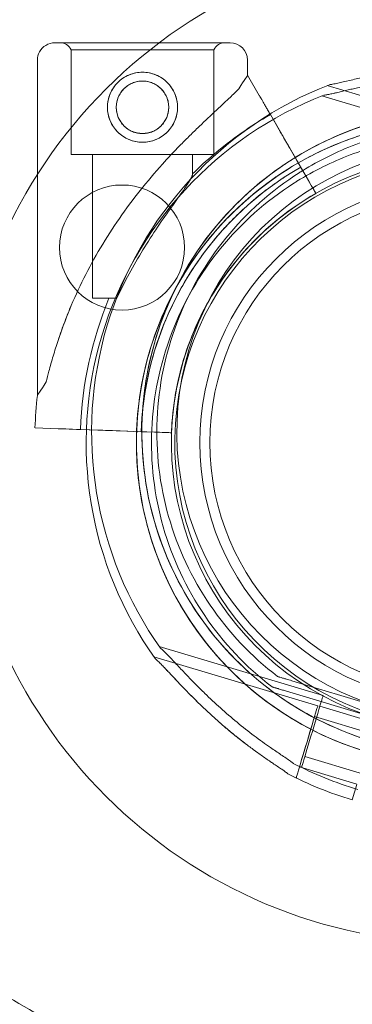
# Model space of a CAD drawing. Units: millimetres. Extents: x 31918 to 48822, y -12271 to 672.
# Drawn here: x 41386 to 41453, y -6080 to -5884 of the extents above; entities that cross this region are included whole.
import ezdxf

# ---------------------------------------------------------------- set-up
doc = ezdxf.new("R2010")
doc.units = ezdxf.units.MM

# ---------------------------------------------------------------- blocks, each defined once
blk = doc.blocks.new('A$C2B8E7306')
at = {"color": 0, "linetype": 'Continuous', "lineweight": 0}
for p, q in [((17050.6, 797.01), (17050.6, 776.11)), ((17079.1, 797.02), (17079.1, 776.11)), ((17043.85, 794.92), (17043.85, 746.18)), ((17085.85, 794.93), (17085.85, 791.93)), ((17085.85, 791.93), (17088.19, 787.89)), ((17088.19, 787.89), (17085.85, 791.93)), ((17101.77, 789.87), (17134.51, 780.07)), ((17133.43, 777.98), (17100.7, 787.78)), ((17092.15, 781.02), (17090.4, 784.05)), ((17090.4, 784.05), (17092.15, 781.02)), ((17094.37, 777.18), (17090.41, 784.05)), ((17090.41, 784.05), (17097.99, 770.9)), ((17054.85, 776.11), (17054.85, 747.33)), ((17074.85, 776.11), (17074.85, 772.21)), ((17094.37, 777.18), (17095.71, 774.85)), ((17097.99, 770.9), (17095.71, 774.85)), ((17096.79, 772.83), (17096.79, 772.83)), ((17096.96, 772.68), (17099.49, 768.3)), ((17099.49, 768.3), (17096.96, 772.68)), ((17095.72, 770.74), (17095.72, 770.74)), ((17099.49, 768.3), (17099.49, 768.3)), ((17099.49, 768.3), (17099.49, 768.3)), ((17085.05, 756.54), (17085.05, 756.54)), ((17085.05, 756.54), (17085.05, 756.54)), ((17043.85, 746.18), (17043.85, 746.18)), ((17043.85, 746.18), (17043.85, 727.91)), ((17048.04, 721.26), (17043.38, 721.43)), ((17043.38, 721.43), (17048.04, 721.26)), ((17052.47, 721.11), (17067.64, 720.57)), ((17055.96, 720.98), (17052.47, 721.11)), ((17052.47, 721.11), (17055.96, 720.98)), ((17067.64, 720.57), (17052.47, 721.11)), ((17063.08, 720.73), (17060.4, 720.83)), ((17070.64, 720.46), (17065.58, 720.64)), ((17065.58, 720.64), (17070.64, 720.46)), ((17070.64, 720.46), (17070.64, 720.46)), ((17070.64, 720.46), (17070.64, 720.46)), ((17100.94, 667.95), (17068.21, 677.75)), ((17067.14, 675.66), (17099.87, 665.86)), ((17091.83, 671.74), (17091.83, 671.74)), ((17090.75, 669.65), (17090.75, 669.65)), ((17094.71, 670.88), (17112.73, 665.48)), ((17112.73, 665.48), (17094.71, 670.88)), ((17111.65, 663.4), (17093.63, 668.79)), ((17093.63, 668.79), (17111.65, 663.4)), ((17111.79, 662.35), (17100.3, 665.79)), ((17099.22, 663.71), (17110.72, 660.27)), ((17108.78, 652.29), (17097.29, 655.73)), ((17096.21, 653.65), (17107.7, 650.21)), ((17096.64, 653.58), (17096.37, 653.66)), ((17095.3, 651.57), (17095.56, 651.49)), ((17107.68, 650.12), (17106.77, 647.08))]:
    blk.add_line(p, q, dxfattribs=at)
for centre, radius in [((17128.31, 718.48), 100.02), ((17064.85, 785.52), 7), ((17064.85, 785.52), 5.25), ((17060.76, 757.48), 12.5), ((17128.31, 718.48), 52), ((17128.31, 718.48), 50)]:
    blk.add_circle(centre, radius, dxfattribs=at)
for centre, radius, start, end in [((17047.35, 794.92), 3.5, 121.7461, 180.0006), ((17047.35, 794.92), 3.5, 90.0006, 121.7448), ((17048.35, 795.92), 2.5, 25.8426, 90.0006), ((17081.35, 795.93), 2.5, 90.0006, 154.1587), ((17082.35, 794.93), 3.5, 0.0006, 90.0006), ((17129.22, 720.57), 74.54, 111.2676, 215.4031), ((17128.14, 718.48), 74.54, 111.2676, 215.4031), ((17129.22, 720.57), 64.5, 73.3353, 253.3353), ((17128.1, 718.42), 75.69, 119.8774, 130.3476), ((17129.22, 720.57), 64.5, 73.3353, 121.8194), ((17128.14, 718.48), 64.5, 73.3353, 253.3334), ((17129.22, 720.57), 57.5, 73.3353, 253.3353), ((17129.22, 720.57), 57.5, 73.3353, 253.3353), ((17128.14, 718.48), 57.5, 73.3353, 253.3331), ((17128.14, 718.48), 57.5, 73.3353, 253.3353), ((17128.1, 718.42), 75.69, 130.3476, 134.7146), ((17128.1, 718.42), 63.56, 119.8539, 177.9697), ((17128.31, 718.48), 57, 360, 358.1806), ((17128.14, 718.48), 64.5, 121.8194, 253.3334), ((17128.1, 718.42), 57.5, 119.8384, 177.9697), ((17128.1, 718.42), 57.5, 119.8384, 177.9697), ((17128.1, 718.42), 63.56, 138.4847, 177.9697), ((17128.1, 718.42), 75.69, 157.5457, 177.9697), ((17128.1, 718.42), 84.78, 173.5777, 177.9697), ((17129.22, 720.57), 74.54, 242.6605, 253.3353), ((17128.14, 718.48), 74.54, 242.6605, 253.3353)]:
    blk.add_arc(centre, radius, start, end, dxfattribs=at)
at = {"color": 0, "linetype": 'Continuous', "lineweight": 0, "extrusion": (0, 0, -1)}
for centre, major_axis, ratio, start_param, end_param in [((17047.35, 794.92), (-1.84, 2.98), 0.000006, 0, 0.000022), ((17064.85, 798.43), (-16.5, 0), 0, -3.141592568278037, 3.14159273890155), ((17064.85, 759.92), (-21, -32.01), 0, -3.141593, -2.728368), ((17064.85, 759.92), (-21, -32.01), 0, -0.413225, 0), ((17060.4, 720.83), (-4.5, 0.16), 0, -1.570796, -0.165149), ((17098.79, 660.76), (-2.15, -7.18), 0, 0, 3.141593)]:
    blk.add_ellipse(centre, major_axis=major_axis, ratio=ratio, start_param=start_param, end_param=end_param, dxfattribs=at)
at = {"color": 0, "linetype": 'Continuous', "lineweight": 0}
for centre, major_axis, start_param, end_param in [((17064.85, 798.43), (-17.5, 0), 0, 3.88494), ((17064.85, 798.43), (-17.5, 0), -2.398244, 0), ((17064.85, 797.01), (14.25, 0), 0, 6.283185), ((17064.85, 776.11), (14.25, 0), 0, 6.283185), ((17064.85, 776.11), (-10, 0), -1.905138, 0), ((17064.85, 776.11), (10, 0), 0, 1.236455), ((17064.85, 747.33), (-10, 0), -1.029953, 0), ((17052.47, 721.11), (-4.5, 0.16), -1.570796, -0.165149), ((17065.58, 720.64), (-0.999, 0.035), -0.000003, 1.570794), ((17067.64, 720.57), (3, -0.11), 0, 1.570796), ((17097.72, 658.68), (-2.15, -7.18), 0, 3.141593), ((17097.72, 658.68), (-1.51, -5.03), 0, 6.283185)]:
    blk.add_ellipse(centre, major_axis=major_axis, ratio=0, start_param=start_param, end_param=end_param, dxfattribs=at)
for points, knots in [([(17603.43, 526.6), (17560.28, 528.56), (17517.15, 531.12), (17431.04, 537.48), (17388.04, 541.27), (17302.21, 550.14), (17259.37, 555.22), (17195.31, 563.87), (17174, 566.94), (17142.07, 571.82), (17131.33, 573.32), (17107.89, 578.27), (17096.26, 581.57), (17072.3, 590.05), (17060.23, 595.39), (17037.18, 607.74), (17025.92, 614.9), (17007.81, 629.51), (17000.35, 636.41), (16985.88, 654.35), (16980.01, 665.5), (16969.98, 691.82), (16966.92, 707.47), (16960.72, 756.96), (16959.91, 788.83), (16957.61, 858.37), (16957.15, 895.1), (16956.58, 965.89), (16956.44, 999.86), (16956.22, 1071.26), (16956.18, 1108.72), (16956.12, 1186.51), (16956.12, 1226.87), (16956.11, 1304.88), (16956.11, 1342.52), (16956.13, 1418.71), (16956.14, 1457.24), (16956.25, 1536.17), (16956.35, 1576.54), (16956.72, 1651.7), (16956.94, 1686.57), (16958.12, 1756.95), (16959.08, 1792.47), (16962.19, 1843.15), (16963.03, 1858.37), (16966.15, 1882.95), (16967.6, 1891.53), (16972.25, 1910.84), (16975.75, 1921.54), (16987, 1944.27), (16996.15, 1955.97), (17018.48, 1976.87), (17032.52, 1986.36), (17058.74, 2000.64), (17070.86, 2006.1), (17095.6, 2015), (17107.91, 2018.51), (17144.81, 2026.18), (17166.58, 2028.71), (17257.74, 2041.7), (17326.67, 2049.63), (17464.86, 2062.28), (17534.15, 2066.99), (17603.54, 2070.13)], [-344.799985, -344.799985, -344.799985, -344.799985, -319.162834, -319.162834, -293.525684, -293.525684, -267.888533, -267.888533, -255.069958, -255.069958, -248.660671, -248.660671, -241.818714, -241.818714, -234.401548, -234.401548, -226.933675, -226.933675, -221.315884, -221.315884, -214.817039, -214.817039, -205.497044, -205.497044, -184.728394, -184.728394, -161.901293, -161.901293, -141.200783, -141.200783, -118.684344, -118.684344, -94.61559, -94.61559, -72.204338, -72.204338, -49.159307, -49.159307, -24.773627, -24.773627, -3.315051, -3.315051, 18.955822, 18.955822, 28.718222, 28.718222, 33.899017, 33.899017, 40.281757, 40.281757, 47.665014, 47.665014, 57.190229, 57.190229, 64.675512, 64.675512, 71.926954, 71.926954, 85.505123, 85.505123, 126.724074, 126.724074, 167.943025, 167.943025, 167.943025, 167.943025]), ([(18267.46, 732.17), (18264.19, 731.87), (18260.91, 731.57), (18247.95, 730.41), (18238.25, 729.56), (18218.34, 727.85), (18208.12, 726.99), (18187.19, 725.29), (18176.47, 724.44), (18154.59, 722.77), (18143.42, 721.94), (18118.88, 720.21), (18105.5, 719.31), (18070.41, 717.09), (18048.68, 715.85), (18005.8, 713.69), (17984.63, 712.77), (17943.01, 711.24), (17922.55, 710.63), (17882.31, 709.73), (17862.53, 709.42), (17823.69, 709.13), (17804.63, 709.12), (17767.2, 709.41), (17748.83, 709.69), (17712.78, 710.55), (17695.1, 711.1), (17660.43, 712.5), (17643.44, 713.33), (17610.19, 715.24), (17593.93, 716.32), (17562.01, 718.73), (17546.35, 720.05), (17515.68, 722.94), (17500.67, 724.49), (17471.27, 727.83), (17456.88, 729.61), (17428.73, 733.38), (17414.96, 735.36), (17388, 739.54), (17374.81, 741.72), (17349.02, 746.28), (17336.42, 748.65), (17311.76, 753.58), (17299.7, 756.13), (17276.11, 761.4), (17264.59, 764.12), (17242.05, 769.73), (17231.03, 772.61), (17209.48, 778.53), (17198.95, 781.57), (17178.36, 787.79), (17168.29, 790.98), (17148.59, 797.5), (17138.95, 800.86), (17120.33, 807.5), (17111.31, 810.73), (17097.73, 815.76), (17093.2, 817.47), (17085.07, 820.6), (17081.46, 822), (17077.43, 823.6), (17076.99, 823.77), (17076.55, 823.95)], [0, 0, 0, 0, 10.000108, 10.000108, 39.468107, 39.468107, 70.425834, 70.425834, 102.791517, 102.791517, 136.469168, 136.469168, 176.761503, 176.761503, 242.171089, 242.171089, 305.834551, 305.834551, 367.348127, 367.348127, 426.788198, 426.788198, 484.057124, 484.057124, 539.260823, 539.260823, 592.405327, 592.405327, 643.530337, 643.530337, 692.502249, 692.502249, 739.735729, 739.735729, 785.114991, 785.114991, 828.708291, 828.708291, 870.550785, 870.550785, 910.785928, 910.785928, 949.386667, 949.386667, 986.529102, 986.529102, 1022.219727, 1022.219727, 1056.57667, 1056.57667, 1089.67103, 1089.67103, 1121.583233, 1121.583233, 1152.445062, 1152.445062, 1181.481003, 1181.481003, 1195.983376, 1195.983376, 1207.614491, 1207.614491, 1209.038426, 1209.038426, 1209.038426, 1209.038426]), ([(17079.25, 824.16), (17082.26, 822.89), (17085.29, 821.63), (17091.81, 818.97), (17095.3, 817.57), (17102.37, 814.77), (17105.95, 813.38), (17113.19, 810.61), (17116.85, 809.23), (17124.21, 806.5), (17127.92, 805.15), (17135.5, 802.44), (17139.37, 801.07), (17148.85, 797.8), (17154.48, 795.9), (17168.45, 791.31), (17176.81, 788.66), (17195.02, 783.11), (17204.88, 780.24), (17224.8, 774.68), (17234.86, 772), (17255.43, 766.76), (17265.95, 764.2), (17287.43, 759.23), (17298.39, 756.82), (17320.78, 752.13), (17332.2, 749.87), (17355.53, 745.49), (17367.43, 743.38), (17391.74, 739.32), (17404.14, 737.38), (17429.46, 733.65), (17442.38, 731.88), (17468.74, 728.51), (17482.19, 726.91), (17509.64, 723.91), (17523.64, 722.51), (17552.19, 719.89), (17566.75, 718.69), (17596.45, 716.48), (17611.58, 715.49), (17642.44, 713.71), (17658.16, 712.93), (17690.16, 711.6), (17706.44, 711.05), (17739.64, 710.19), (17756.56, 709.88), (17791.01, 709.49), (17808.55, 709.43), (17844.22, 709.55), (17862.36, 709.74), (17899.24, 710.37), (17917.99, 710.83), (17956.09, 712), (17975.44, 712.73), (18014.73, 714.45), (18034.67, 715.45), (18075.13, 717.72), (18095.64, 719.01), (18137.2, 721.85), (18158.27, 723.41), (18191.15, 726.04), (18203.02, 727.03), (18224.68, 728.9), (18234.49, 729.77), (18251.47, 731.32), (18258.66, 731.98), (18265.83, 732.66)], [0, 0, 0, 0, 10.004859, 10.004859, 21.352896, 21.352896, 32.873275, 32.873275, 44.600142, 44.600142, 56.473274, 56.473274, 68.91752, 68.91752, 86.897124, 86.897124, 113.423195, 113.423195, 144.452177, 144.452177, 175.866742, 175.866742, 208.504751, 208.504751, 242.3282, 242.3282, 277.398728, 277.398728, 313.784302, 313.784302, 351.550071, 351.550071, 390.764086, 390.764086, 431.484582, 431.484582, 473.769189, 473.769189, 517.675802, 517.675802, 563.255002, 563.255002, 610.555641, 610.555641, 659.486351, 659.486351, 710.344363, 710.344363, 763.019354, 763.019354, 817.53004, 817.53004, 873.889015, 873.889015, 932.087759, 932.087759, 992.108493, 992.108493, 1053.901448, 1053.901448, 1117.390498, 1117.390498, 1153.353017, 1153.353017, 1183.191699, 1183.191699, 1205.174299, 1205.174299, 1205.174299, 1205.174299]), ([(17137, 794.7), (17136.98, 794.7), (17136.97, 794.69), (17136.77, 794.66), (17136.52, 794.65), (17135.96, 794.63), (17135.59, 794.62), (17134.82, 794.61), (17134.41, 794.6), (17133.15, 794.59), (17132.28, 794.58), (17130.19, 794.52), (17128.82, 794.47), (17126, 794.29), (17124.55, 794.17), (17121.63, 793.85), (17120.17, 793.66), (17117.3, 793.23), (17115.9, 792.98), (17113.65, 792.55), (17112.7, 792.36), (17110.79, 791.95), (17109.83, 791.73), (17107.96, 791.3), (17107.05, 791.08), (17105.36, 790.67), (17104.56, 790.49), (17103.51, 790.26), (17103.16, 790.19), (17102.61, 790.09), (17102.38, 790.05), (17102.18, 790.03)], [0.834091, 0.834091, 0.834091, 0.834091, 0.923404, 0.923404, 1.846807, 1.846807, 3.113418, 3.113418, 4.38003, 4.38003, 6.913252, 6.913252, 10.995476, 10.995476, 15.0777, 15.0777, 19.159924, 19.159924, 23.242148, 23.242148, 26.040521, 26.040521, 28.838895, 28.838895, 31.637268, 31.637268, 34.435642, 34.435642, 35.813659, 35.813659, 36.832291, 36.832291, 36.832291, 36.832291]), ([(17071.85, 785.52), (17071.85, 785.07), (17071.81, 784.61), (17071.63, 783.71), (17071.5, 783.26), (17071.14, 782.4), (17070.91, 781.98), (17070.4, 781.22), (17070.11, 780.87), (17069.49, 780.26), (17069.15, 779.97), (17068.38, 779.45), (17067.97, 779.23), (17067.11, 778.87), (17066.66, 778.74), (17065.75, 778.56), (17065.3, 778.52), (17064.41, 778.52), (17063.95, 778.56), (17063.05, 778.74), (17062.6, 778.87), (17061.73, 779.23), (17061.32, 779.45), (17060.56, 779.97), (17060.21, 780.26), (17059.59, 780.87), (17059.3, 781.22), (17058.79, 781.98), (17058.57, 782.4), (17058.21, 783.26), (17058.07, 783.71), (17057.9, 784.61), (17057.85, 785.07), (17057.85, 785.96), (17057.9, 786.42), (17058.07, 787.32), (17058.21, 787.77), (17058.57, 788.63), (17058.79, 789.05), (17059.3, 789.81), (17059.59, 790.16), (17060.21, 790.77), (17060.56, 791.06), (17061.32, 791.58), (17061.73, 791.8), (17062.6, 792.16), (17063.05, 792.29), (17063.95, 792.47), (17064.41, 792.52), (17065.3, 792.52), (17065.75, 792.47), (17066.66, 792.29), (17067.11, 792.16), (17067.97, 791.8), (17068.38, 791.58), (17069.15, 791.06), (17069.49, 790.77), (17070.11, 790.16), (17070.4, 789.81), (17070.91, 789.05), (17071.14, 788.63), (17071.5, 787.77), (17071.63, 787.32), (17071.81, 786.42), (17071.85, 785.96), (17071.85, 785.52)], [0, 0, 0, 0, 1.329784, 1.329784, 2.659567, 2.659567, 3.989351, 3.989351, 5.319135, 5.319135, 6.648301, 6.648301, 7.977468, 7.977468, 9.306635, 9.306635, 10.635802, 10.635802, 11.964969, 11.964969, 13.294136, 13.294136, 14.623303, 14.623303, 15.95247, 15.95247, 17.282253, 17.282253, 18.612037, 18.612037, 19.94182, 19.94182, 21.271604, 21.271604, 22.601388, 22.601388, 23.931171, 23.931171, 25.260955, 25.260955, 26.590739, 26.590739, 27.919906, 27.919906, 29.249072, 29.249072, 30.578239, 30.578239, 31.907406, 31.907406, 33.236573, 33.236573, 34.56574, 34.56574, 35.894907, 35.894907, 37.224074, 37.224074, 38.553857, 38.553857, 39.883641, 39.883641, 41.213425, 41.213425, 42.543208, 42.543208, 42.543208, 42.543208]), ([(17101.11, 787.94), (17101.33, 787.97), (17101.58, 788.01), (17102.11, 788.11), (17102.4, 788.17), (17102.84, 788.26), (17103, 788.29), (17103.23, 788.35), (17103.31, 788.36), (17103.47, 788.4), (17103.55, 788.42), (17103.95, 788.51), (17104.29, 788.59), (17104.96, 788.75), (17105.31, 788.83), (17106.01, 789), (17106.37, 789.09), (17106.91, 789.21), (17107.09, 789.26), (17107.46, 789.34), (17107.65, 789.39), (17108.2, 789.52), (17108.58, 789.6), (17109.7, 789.86), (17110.46, 790.02), (17111.98, 790.35), (17112.75, 790.5), (17113.91, 790.72), (17114.3, 790.79), (17115.08, 790.94), (17115.47, 791), (17116.64, 791.2), (17117.42, 791.33), (17118.98, 791.55), (17119.75, 791.66), (17121.3, 791.85), (17122.07, 791.93), (17123.61, 792.08), (17124.38, 792.15), (17125.91, 792.27), (17126.67, 792.31), (17127.82, 792.37), (17128.2, 792.39), (17128.96, 792.42), (17129.34, 792.44), (17130.1, 792.46), (17130.47, 792.47), (17131.22, 792.49), (17131.59, 792.49), (17132.33, 792.51), (17132.69, 792.51), (17133.23, 792.52), (17133.41, 792.52), (17133.76, 792.52), (17133.94, 792.52), (17134.28, 792.53), (17134.45, 792.53), (17134.79, 792.54), (17134.95, 792.54), (17135.26, 792.55), (17135.41, 792.56), (17135.62, 792.58), (17135.68, 792.58), (17135.81, 792.6), (17135.87, 792.6), (17135.92, 792.61)], [0, 0, 0, 0, 0.03125, 0.03125, 0.0625, 0.0625, 0.078125, 0.078125, 0.085938, 0.085938, 0.09375, 0.09375, 0.125, 0.125, 0.15625, 0.15625, 0.1875, 0.1875, 0.203125, 0.203125, 0.21875, 0.21875, 0.25, 0.25, 0.3125, 0.3125, 0.375, 0.375, 0.40625, 0.40625, 0.4375, 0.4375, 0.5, 0.5, 0.5625, 0.5625, 0.625, 0.625, 0.6875, 0.6875, 0.75, 0.75, 0.78125, 0.78125, 0.8125, 0.8125, 0.84375, 0.84375, 0.875, 0.875, 0.90625, 0.90625, 0.921875, 0.921875, 0.9375, 0.9375, 0.953125, 0.953125, 0.96875, 0.96875, 0.984375, 0.984375, 0.992187, 0.992187, 1, 1, 1, 1]), ([(17070.1, 785.52), (17070.1, 785.18), (17070.07, 784.84), (17069.94, 784.16), (17069.83, 783.82), (17069.57, 783.17), (17069.4, 782.87), (17069.01, 782.3), (17068.8, 782.03), (17068.33, 781.57), (17068.07, 781.35), (17067.5, 780.97), (17067.19, 780.8), (17066.55, 780.53), (17066.21, 780.43), (17065.53, 780.3), (17065.19, 780.27), (17064.52, 780.27), (17064.18, 780.3), (17063.5, 780.43), (17063.16, 780.53), (17062.51, 780.8), (17062.2, 780.97), (17061.63, 781.35), (17061.37, 781.57), (17060.91, 782.03), (17060.69, 782.3), (17060.31, 782.87), (17060.14, 783.17), (17059.87, 783.82), (17059.77, 784.16), (17059.64, 784.84), (17059.6, 785.18), (17059.6, 785.85), (17059.64, 786.19), (17059.77, 786.87), (17059.87, 787.21), (17060.14, 787.86), (17060.31, 788.16), (17060.69, 788.73), (17060.91, 789), (17061.37, 789.46), (17061.63, 789.68), (17062.2, 790.06), (17062.51, 790.23), (17063.16, 790.5), (17063.5, 790.6), (17064.18, 790.73), (17064.52, 790.77), (17065.19, 790.77), (17065.53, 790.73), (17066.21, 790.6), (17066.55, 790.5), (17067.19, 790.23), (17067.5, 790.06), (17068.07, 789.68), (17068.33, 789.46), (17068.8, 789), (17069.01, 788.73), (17069.4, 788.16), (17069.57, 787.86), (17069.83, 787.21), (17069.94, 786.87), (17070.07, 786.19), (17070.1, 785.85), (17070.1, 785.52)], [0, 0, 0, 0, 0.999436, 0.999436, 1.998873, 1.998873, 2.998309, 2.998309, 3.997746, 3.997746, 4.996473, 4.996473, 5.9952, 5.9952, 6.993927, 6.993927, 7.992654, 7.992654, 8.991381, 8.991381, 9.990108, 9.990108, 10.988835, 10.988835, 11.987562, 11.987562, 12.986998, 12.986998, 13.986435, 13.986435, 14.985871, 14.985871, 15.985307, 15.985307, 16.984744, 16.984744, 17.98418, 17.98418, 18.983617, 18.983617, 19.983053, 19.983053, 20.98178, 20.98178, 21.980507, 21.980507, 22.979234, 22.979234, 23.977961, 23.977961, 24.976688, 24.976688, 25.975415, 25.975415, 26.974142, 26.974142, 27.972869, 27.972869, 28.972305, 28.972305, 29.971742, 29.971742, 30.971178, 30.971178, 31.970615, 31.970615, 31.970615, 31.970615]), ([(17045.62, 730.6), (17045.79, 731.31), (17045.97, 732.03), (17046.42, 733.75), (17046.7, 734.77), (17047.31, 736.82), (17047.63, 737.86), (17048.67, 740.96), (17049.44, 743.05), (17051.16, 747.21), (17052.11, 749.28), (17054.16, 753.4), (17055.28, 755.43), (17057.65, 759.43), (17058.91, 761.39), (17061.56, 765.22), (17062.95, 767.09), (17065.83, 770.7), (17067.31, 772.45), (17069.94, 775.37), (17071.11, 776.62), (17072.9, 778.46), (17073.51, 779.06), (17074.7, 780.25), (17075.3, 780.83), (17076.48, 781.97), (17077.06, 782.52), (17078.19, 783.58), (17078.74, 784.09), (17079.79, 785.08), (17080.29, 785.55), (17081.25, 786.44), (17081.7, 786.87), (17082.73, 787.85), (17083.31, 788.42), (17083.91, 789.05), (17084, 789.14), (17084.09, 789.23)], [4.406824, 4.406824, 4.406824, 4.406824, 6.858791, 6.858791, 10.288186, 10.288186, 13.717582, 13.717582, 20.576373, 20.576373, 27.435164, 27.435164, 34.293955, 34.293955, 41.152746, 41.152746, 48.011537, 48.011537, 54.870328, 54.870328, 59.883141, 59.883141, 62.389548, 62.389548, 64.895955, 64.895955, 67.402361, 67.402361, 69.908768, 69.908768, 72.415175, 72.415175, 74.921582, 74.921582, 78.596864, 78.596864, 79.267384, 79.267384, 79.267384, 79.267384]), ([(17084.09, 789.23), (17084, 789.14), (17083.91, 789.05), (17083.31, 788.42), (17082.73, 787.85), (17081.7, 786.87), (17081.25, 786.44), (17080.29, 785.55), (17079.79, 785.08), (17078.74, 784.09), (17078.19, 783.58), (17077.06, 782.52), (17076.48, 781.97), (17075.3, 780.83), (17074.7, 780.25), (17073.51, 779.06), (17072.9, 778.46), (17071.11, 776.62), (17069.94, 775.37), (17067.31, 772.45), (17065.83, 770.7), (17062.95, 767.09), (17061.56, 765.22), (17058.91, 761.39), (17057.65, 759.43), (17055.28, 755.43), (17054.16, 753.4), (17052.11, 749.28), (17051.16, 747.21), (17049.98, 744.36), (17049.68, 743.59), (17049.38, 742.82)], [105.624581, 105.624581, 105.624581, 105.624581, 106.295101, 106.295101, 109.970384, 109.970384, 112.47679, 112.47679, 114.983197, 114.983197, 117.489604, 117.489604, 119.996011, 119.996011, 122.502417, 122.502417, 125.008824, 125.008824, 130.021638, 130.021638, 136.880429, 136.880429, 143.73922, 143.73922, 150.59801, 150.59801, 157.456801, 157.456801, 164.315592, 164.315592, 166.855434, 166.855434, 166.855434, 166.855434]), ([(17090.41, 784.05), (17090.27, 784.29), (17090.11, 784.55), (17089.82, 785.06), (17089.67, 785.31), (17089.42, 785.76), (17089.28, 785.99), (17089.03, 786.43), (17088.91, 786.63), (17088.72, 786.97), (17088.62, 787.14), (17088.45, 787.43), (17088.38, 787.55), (17088.27, 787.74), (17088.23, 787.82), (17088.19, 787.88), (17088.19, 787.88), (17088.19, 787.89)], [19.993019, 19.993019, 19.993019, 19.993019, 20.826063, 20.826063, 21.659106, 21.659106, 22.492149, 22.492149, 23.325192, 23.325192, 24.158234, 24.158234, 24.991276, 24.991276, 25.824317, 25.824317, 25.95316, 25.95316, 25.95316, 25.95316]), ([(17088.19, 787.89), (17088.19, 787.88), (17088.19, 787.88), (17088.23, 787.82), (17088.27, 787.74), (17088.38, 787.55), (17088.45, 787.43), (17088.62, 787.14), (17088.72, 786.97), (17088.91, 786.63), (17089.03, 786.43), (17089.28, 785.99), (17089.42, 785.76), (17089.67, 785.31), (17089.82, 785.06), (17090.11, 784.55), (17090.27, 784.29), (17090.41, 784.05)], [0.704197, 0.704197, 0.704197, 0.704197, 0.833041, 0.833041, 1.666082, 1.666082, 2.499124, 2.499124, 3.332165, 3.332165, 4.165208, 4.165208, 4.998251, 4.998251, 5.831295, 5.831295, 6.664339, 6.664339, 6.664339, 6.664339]), ([(17095.21, 775.37), (17098.3, 777.29), (17101.56, 778.95), (17108.3, 781.69), (17111.79, 782.77), (17118.9, 784.34), (17122.51, 784.82), (17129.78, 785.17), (17133.43, 785.03), (17140.66, 784.15), (17144.23, 783.4), (17147.72, 782.36)], [5.7278319, 5.7278319, 5.7278319, 5.7278319, 5.8970733, 5.8970733, 6.0663148, 6.0663148, 6.2355562, 6.2355562, 6.4047977, 6.4047977, 6.5740391, 6.5740391, 6.5740391, 6.5740391]), ([(17094.14, 773.29), (17097.23, 775.21), (17100.48, 776.86), (17107.22, 779.6), (17110.71, 780.69), (17117.82, 782.25), (17121.44, 782.74), (17128.71, 783.08), (17132.36, 782.95), (17139.58, 782.06), (17143.15, 781.32), (17146.64, 780.27)], [5.7278319, 5.7278319, 5.7278319, 5.7278319, 5.8970733, 5.8970733, 6.0663148, 6.0663148, 6.2355562, 6.2355562, 6.4047977, 6.4047977, 6.5740391, 6.5740391, 6.5740391, 6.5740391]), ([(17096.79, 772.83), (17098.48, 773.87), (17100.21, 774.83), (17103.77, 776.59), (17105.59, 777.38), (17109.3, 778.79), (17111.19, 779.4), (17115.01, 780.44), (17116.95, 780.86), (17120.86, 781.53), (17122.83, 781.77), (17124.81, 781.91)], [5.7278319, 5.7278319, 5.7278319, 5.7278319, 5.824543, 5.824543, 5.921254, 5.921254, 6.0179651, 6.0179651, 6.1146762, 6.1146762, 6.2113872, 6.2113872, 6.2113872, 6.2113872]), ([(17094.37, 777.18), (17094.23, 777.42), (17094.08, 777.68), (17093.78, 778.2), (17093.64, 778.45), (17093.38, 778.89), (17093.25, 779.12), (17092.99, 779.56), (17092.88, 779.76), (17092.68, 780.1), (17092.58, 780.27), (17092.42, 780.56), (17092.34, 780.69), (17092.24, 780.87), (17092.19, 780.95), (17092.16, 781.01), (17092.15, 781.02), (17092.15, 781.02)], [19.993024, 19.993024, 19.993024, 19.993024, 20.826069, 20.826069, 21.659114, 21.659114, 22.492157, 22.492157, 23.3252, 23.3252, 24.158242, 24.158242, 24.991284, 24.991284, 25.824324, 25.824324, 25.953168, 25.953168, 25.953168, 25.953168]), ([(17092.15, 781.02), (17092.15, 781.02), (17092.16, 781.01), (17092.19, 780.95), (17092.24, 780.87), (17092.34, 780.69), (17092.42, 780.56), (17092.58, 780.27), (17092.68, 780.1), (17092.88, 779.76), (17092.99, 779.56), (17093.25, 779.12), (17093.38, 778.89), (17093.64, 778.45), (17093.78, 778.2), (17094.08, 777.68), (17094.23, 777.42), (17094.37, 777.18)], [0.704197, 0.704197, 0.704197, 0.704197, 0.833041, 0.833041, 1.666082, 1.666082, 2.499123, 2.499123, 3.332165, 3.332165, 4.165208, 4.165208, 4.998252, 4.998252, 5.831296, 5.831296, 6.664341, 6.664341, 6.664341, 6.664341]), ([(17095.72, 770.74), (17097.4, 771.78), (17099.14, 772.75), (17102.69, 774.5), (17104.51, 775.3), (17108.22, 776.7), (17110.11, 777.31), (17113.94, 778.35), (17115.87, 778.78), (17119.78, 779.44), (17121.75, 779.68), (17123.73, 779.82)], [5.7278319, 5.7278319, 5.7278319, 5.7278319, 5.824543, 5.824543, 5.921254, 5.921254, 6.0179651, 6.0179651, 6.1146762, 6.1146762, 6.2113872, 6.2113872, 6.2113872, 6.2113872]), ([(17110.72, 658.78), (17104.13, 660.75), (17097.86, 663.79), (17086.59, 671.68), (17081.59, 676.53), (17073.37, 687.57), (17070.16, 693.75), (17065.83, 706.81), (17064.72, 713.69), (17064.72, 727.45), (17065.83, 734.33), (17070.16, 747.39), (17073.38, 753.57), (17081.6, 764.61), (17086.6, 769.46), (17093.21, 774.09), (17094.2, 774.75), (17095.21, 775.37)], [3.432446, 3.432446, 3.432446, 3.432446, 3.752446, 3.752446, 4.072446, 4.072446, 4.392446, 4.392446, 4.712446, 4.712446, 5.032446, 5.032446, 5.352446, 5.352446, 5.672446, 5.672446, 5.727832, 5.727832, 5.727832, 5.727832]), ([(17080.51, 760.55), (17081.42, 761.59), (17082.37, 762.59), (17084.33, 764.53), (17085.34, 765.47), (17087.42, 767.28), (17088.49, 768.15), (17090.68, 769.82), (17091.8, 770.62), (17094.1, 772.14), (17095.27, 772.86), (17096.46, 773.55)], [3.8661709, 3.8661709, 3.8661709, 3.8661709, 3.9312049, 3.9312049, 3.9962389, 3.9962389, 4.0612729, 4.0612729, 4.1263069, 4.1263069, 4.1913409, 4.1913409, 4.1913409, 4.1913409]), ([(17095.71, 774.85), (17095.76, 774.77), (17095.81, 774.68), (17095.91, 774.51), (17095.96, 774.43), (17096.04, 774.28), (17096.09, 774.2), (17096.17, 774.06), (17096.21, 773.99), (17096.28, 773.87), (17096.31, 773.82), (17096.37, 773.72), (17096.39, 773.68), (17096.42, 773.62), (17096.44, 773.59), (17096.46, 773.56), (17096.46, 773.55), (17096.46, 773.55)], [2.221447, 2.221447, 2.221447, 2.221447, 2.499129, 2.499129, 2.776811, 2.776811, 3.054492, 3.054492, 3.332173, 3.332173, 3.609854, 3.609854, 3.887534, 3.887534, 4.165215, 4.165215, 4.442895, 4.442895, 4.442895, 4.442895]), ([(17096.46, 773.55), (17096.46, 773.55), (17096.46, 773.56), (17096.44, 773.59), (17096.42, 773.62), (17096.39, 773.68), (17096.37, 773.72), (17096.31, 773.82), (17096.28, 773.87), (17096.21, 773.99), (17096.17, 774.06), (17096.09, 774.2), (17096.04, 774.28), (17095.96, 774.43), (17095.91, 774.51), (17095.81, 774.68), (17095.76, 774.77), (17095.71, 774.85)], [4.442895, 4.442895, 4.442895, 4.442895, 4.720575, 4.720575, 4.998255, 4.998255, 5.275936, 5.275936, 5.553616, 5.553616, 5.831298, 5.831298, 6.108979, 6.108979, 6.386661, 6.386661, 6.664342, 6.664342, 6.664342, 6.664342]), ([(17096.46, 773.55), (17096.46, 773.55), (17096.47, 773.55), (17096.48, 773.52), (17096.49, 773.51), (17096.51, 773.46), (17096.53, 773.44), (17096.57, 773.37), (17096.59, 773.33), (17096.63, 773.26), (17096.66, 773.21), (17096.71, 773.12), (17096.74, 773.07), (17096.8, 772.97), (17096.83, 772.91), (17096.9, 772.8), (17096.93, 772.74), (17096.96, 772.68)], [0, 0, 0, 0, 0.18512, 0.18512, 0.37024, 0.37024, 0.555361, 0.555361, 0.740481, 0.740481, 0.925602, 0.925602, 1.110723, 1.110723, 1.295844, 1.295844, 1.480965, 1.480965, 1.480965, 1.480965]), ([(17096.96, 772.68), (17096.93, 772.74), (17096.9, 772.8), (17096.83, 772.91), (17096.8, 772.97), (17096.74, 773.07), (17096.71, 773.12), (17096.66, 773.21), (17096.63, 773.26), (17096.59, 773.33), (17096.57, 773.37), (17096.53, 773.44), (17096.51, 773.46), (17096.49, 773.51), (17096.48, 773.52), (17096.47, 773.55), (17096.46, 773.55), (17096.46, 773.55)], [-1.480965, -1.480965, -1.480965, -1.480965, -1.295844, -1.295844, -1.110723, -1.110723, -0.925602, -0.925602, -0.740481, -0.740481, -0.555361, -0.555361, -0.37024, -0.37024, -0.18512, -0.18512, 0, 0, 0, 0]), ([(17059.71, 747.33), (17060.27, 748.53), (17060.89, 749.77), (17062.38, 752.61), (17063.28, 754.23), (17065.17, 757.41), (17066.15, 758.97), (17068.12, 761.97), (17069.1, 763.39), (17070.41, 765.24), (17070.79, 765.77), (17071.54, 766.82), (17071.91, 767.34), (17072.62, 768.34), (17072.95, 768.81), (17073.55, 769.69), (17073.82, 770.09), (17074.19, 770.69), (17074.33, 770.92), (17074.57, 771.36), (17074.67, 771.56), (17074.8, 771.9), (17074.84, 772.05), (17074.85, 772.18), (17074.85, 772.19), (17074.85, 772.21)], [1.133895, 1.133895, 1.133895, 1.133895, 5.170834, 5.170834, 10.341667, 10.341667, 15.512501, 15.512501, 20.683335, 20.683335, 22.695592, 22.695592, 24.707849, 24.707849, 26.720107, 26.720107, 28.732364, 28.732364, 30.071109, 30.071109, 31.409853, 31.409853, 32.748597, 32.748597, 32.932098, 32.932098, 32.932098, 32.932098]), ([(17109.64, 656.69), (17103.05, 658.66), (17096.78, 661.7), (17085.51, 669.59), (17080.51, 674.45), (17072.3, 685.49), (17069.08, 691.67), (17064.75, 704.73), (17063.64, 711.61), (17063.64, 725.37), (17064.75, 732.25), (17069.08, 745.31), (17072.3, 751.49), (17080.52, 762.52), (17085.52, 767.38), (17092.13, 772.01), (17093.13, 772.66), (17094.14, 773.29)], [3.43248, 3.43248, 3.43248, 3.43248, 3.75248, 3.75248, 4.07248, 4.07248, 4.39248, 4.39248, 4.71248, 4.71248, 5.03248, 5.03248, 5.35248, 5.35248, 5.67248, 5.67248, 5.727832, 5.727832, 5.727832, 5.727832]), ([(17091.83, 671.74), (17086.62, 675.73), (17082.06, 680.56), (17074.68, 691.4), (17071.87, 697.42), (17068.27, 710.04), (17067.5, 716.64), (17068.06, 729.75), (17069.39, 736.26), (17074.05, 748.52), (17077.37, 754.28), (17085.64, 764.46), (17090.6, 768.88), (17096.35, 772.55), (17096.57, 772.69), (17096.79, 772.83)], [3.795098, 3.795098, 3.795098, 3.795098, 4.115098, 4.115098, 4.435098, 4.435098, 4.755098, 4.755098, 5.075098, 5.075098, 5.395098, 5.395098, 5.715098, 5.715098, 5.727832, 5.727832, 5.727832, 5.727832]), ([(17090.75, 669.65), (17085.54, 673.64), (17080.98, 678.47), (17073.6, 689.32), (17070.79, 695.34), (17067.2, 707.96), (17066.42, 714.55), (17066.98, 727.66), (17068.32, 734.17), (17072.97, 746.44), (17076.29, 752.19), (17084.57, 762.37), (17089.53, 766.79), (17095.28, 770.46), (17095.5, 770.6), (17095.72, 770.74)], [3.795098, 3.795098, 3.795098, 3.795098, 4.115098, 4.115098, 4.435098, 4.435098, 4.755098, 4.755098, 5.075098, 5.075098, 5.395098, 5.395098, 5.715098, 5.715098, 5.727832, 5.727832, 5.727832, 5.727832]), ([(17099.49, 768.3), (17099.49, 768.3), (17099.49, 768.32), (17099.45, 768.39), (17099.42, 768.44), (17099.34, 768.56), (17099.3, 768.64), (17099.19, 768.84), (17099.12, 768.95), (17098.99, 769.18), (17098.91, 769.31), (17098.74, 769.6), (17098.65, 769.76), (17098.48, 770.05), (17098.39, 770.22), (17098.19, 770.56), (17098.09, 770.74), (17097.99, 770.9)], [8.885792, 8.885792, 8.885792, 8.885792, 9.441152, 9.441152, 9.996512, 9.996512, 10.551874, 10.551874, 11.107235, 11.107235, 11.662598, 11.662598, 12.21796, 12.21796, 12.773324, 12.773324, 13.328688, 13.328688, 13.328688, 13.328688]), ([(17097.99, 770.9), (17098.09, 770.74), (17098.19, 770.56), (17098.39, 770.22), (17098.48, 770.05), (17098.65, 769.76), (17098.74, 769.6), (17098.91, 769.31), (17098.99, 769.18), (17099.12, 768.95), (17099.19, 768.84), (17099.3, 768.64), (17099.34, 768.56), (17099.42, 768.44), (17099.45, 768.39), (17099.49, 768.32), (17099.49, 768.3), (17099.49, 768.3)], [4.442895, 4.442895, 4.442895, 4.442895, 4.998259, 4.998259, 5.553623, 5.553623, 6.108986, 6.108986, 6.664348, 6.664348, 7.21971, 7.21971, 7.775071, 7.775071, 8.330431, 8.330431, 8.885792, 8.885792, 8.885792, 8.885792]), ([(17064.58, 720.68), (17064.69, 723.59), (17064.99, 726.51), (17066, 732.26), (17066.7, 735.1), (17068.49, 740.66), (17069.57, 743.38), (17072.11, 748.64), (17073.56, 751.18), (17076.79, 756.05), (17078.58, 758.37), (17080.51, 760.55)], [3.1770283, 3.1770283, 3.1770283, 3.1770283, 3.3148568, 3.3148568, 3.4526854, 3.4526854, 3.5905139, 3.5905139, 3.7283424, 3.7283424, 3.8661709, 3.8661709, 3.8661709, 3.8661709]), ([(17070.64, 720.46), (17070.73, 723.1), (17071.01, 725.74), (17071.92, 730.94), (17072.56, 733.51), (17074.17, 738.54), (17075.15, 741), (17077.45, 745.76), (17078.76, 748.06), (17081.68, 752.46), (17083.3, 754.56), (17085.05, 756.54)], [3.1770283, 3.1770283, 3.1770283, 3.1770283, 3.3148568, 3.3148568, 3.4526854, 3.4526854, 3.5905139, 3.5905139, 3.7283424, 3.7283424, 3.8661709, 3.8661709, 3.8661709, 3.8661709]), ([(17049.38, 742.82), (17048.88, 741.51), (17048.41, 740.2), (17047.63, 737.86), (17047.31, 736.82), (17046.7, 734.77), (17046.42, 733.75), (17045.97, 732.03), (17045.79, 731.31), (17045.62, 730.6)], [166.855452, 166.855452, 166.855452, 166.855452, 171.174383, 171.174383, 174.603779, 174.603779, 178.033174, 178.033174, 180.485141, 180.485141, 180.485141, 180.485141]), ([(17094.99, 654.36), (17094.98, 654.37), (17094.96, 654.38), (17094.81, 654.51), (17094.62, 654.66), (17094.16, 654.99), (17093.86, 655.19), (17093.22, 655.63), (17092.87, 655.86), (17091.83, 656.56), (17091.11, 657.05), (17089.4, 658.24), (17088.28, 659.04), (17086.02, 660.74), (17084.88, 661.64), (17082.61, 663.51), (17081.49, 664.47), (17079.34, 666.41), (17078.3, 667.38), (17076.66, 668.98), (17075.97, 669.66), (17074.6, 671.06), (17073.92, 671.76), (17072.6, 673.15), (17071.96, 673.83), (17070.76, 675.11), (17070.2, 675.7), (17069.45, 676.47), (17069.2, 676.72), (17068.79, 677.1), (17068.62, 677.26), (17068.47, 677.39)], [41.403162, 41.403162, 41.403162, 41.403162, 41.492475, 41.492475, 42.415878, 42.415878, 43.682489, 43.682489, 44.949101, 44.949101, 47.482323, 47.482323, 51.564547, 51.564547, 55.646771, 55.646771, 59.728995, 59.728995, 63.811219, 63.811219, 66.609592, 66.609592, 69.407966, 69.407966, 72.206339, 72.206339, 75.004713, 75.004713, 76.38273, 76.38273, 77.401363, 77.401363, 77.401363, 77.401363]), ([(17068.47, 677.39), (17068.62, 677.26), (17068.79, 677.1), (17069.2, 676.72), (17069.45, 676.47), (17070.2, 675.7), (17070.76, 675.11), (17071.96, 673.83), (17072.6, 673.15), (17073.92, 671.76), (17074.6, 671.06), (17075.97, 669.66), (17076.66, 668.98), (17078.3, 667.38), (17079.34, 666.41), (17081.49, 664.47), (17082.61, 663.51), (17084.88, 661.64), (17086.02, 660.74), (17088.28, 659.04), (17089.4, 658.24), (17091.11, 657.05), (17091.83, 656.56), (17092.87, 655.86), (17093.22, 655.63), (17093.86, 655.19), (17094.16, 654.99), (17094.62, 654.66), (17094.81, 654.51), (17094.96, 654.38), (17094.98, 654.37), (17094.99, 654.36)], [43.684489, 43.684489, 43.684489, 43.684489, 44.703122, 44.703122, 46.081139, 46.081139, 48.879512, 48.879512, 51.677886, 51.677886, 54.476259, 54.476259, 57.274633, 57.274633, 61.356857, 61.356857, 65.439081, 65.439081, 69.521304, 69.521304, 73.603528, 73.603528, 76.136751, 76.136751, 77.403362, 77.403362, 78.669973, 78.669973, 79.593377, 79.593377, 79.68269, 79.68269, 79.68269, 79.68269]), ([(17093.91, 652.27), (17093.87, 652.31), (17093.83, 652.35), (17093.73, 652.43), (17093.68, 652.47), (17093.51, 652.59), (17093.39, 652.68), (17093.2, 652.82), (17093.13, 652.87), (17093, 652.96), (17092.93, 653.01), (17092.72, 653.15), (17092.58, 653.24), (17092.3, 653.44), (17092.15, 653.54), (17091.86, 653.73), (17091.71, 653.83), (17091.26, 654.13), (17090.96, 654.34), (17090.5, 654.65), (17090.35, 654.75), (17090.04, 654.96), (17089.89, 655.07), (17089.43, 655.39), (17089.12, 655.6), (17088.2, 656.25), (17087.59, 656.69), (17086.36, 657.59), (17085.75, 658.05), (17084.54, 658.99), (17083.93, 659.46), (17082.73, 660.44), (17082.13, 660.93), (17081.23, 661.69), (17080.93, 661.95), (17080.49, 662.34), (17080.34, 662.47), (17080.04, 662.73), (17079.89, 662.86), (17079.15, 663.52), (17078.57, 664.05), (17077.42, 665.12), (17076.85, 665.66), (17075.72, 666.76), (17075.16, 667.31), (17074.34, 668.14), (17074.06, 668.42), (17073.65, 668.84), (17073.52, 668.98), (17073.25, 669.26), (17073.11, 669.4), (17072.44, 670.09), (17071.92, 670.64), (17071.16, 671.45), (17070.9, 671.72), (17070.53, 672.12), (17070.41, 672.25), (17070.16, 672.51), (17070.04, 672.64), (17069.68, 673.02), (17069.45, 673.26), (17069, 673.74), (17068.78, 673.97), (17068.51, 674.24), (17068.46, 674.29), (17068.35, 674.4), (17068.3, 674.45), (17068.14, 674.6), (17068.04, 674.7), (17067.75, 674.98), (17067.56, 675.15), (17067.39, 675.3)], [0, 0, 0, 0, 0.007813, 0.007813, 0.015625, 0.015625, 0.03125, 0.03125, 0.039063, 0.039063, 0.046875, 0.046875, 0.0625, 0.0625, 0.078125, 0.078125, 0.09375, 0.09375, 0.125, 0.125, 0.140625, 0.140625, 0.15625, 0.15625, 0.1875, 0.1875, 0.25, 0.25, 0.3125, 0.3125, 0.375, 0.375, 0.4375, 0.4375, 0.46875, 0.46875, 0.484375, 0.484375, 0.5, 0.5, 0.5625, 0.5625, 0.625, 0.625, 0.6875, 0.6875, 0.71875, 0.71875, 0.734375, 0.734375, 0.75, 0.75, 0.8125, 0.8125, 0.84375, 0.84375, 0.859375, 0.859375, 0.875, 0.875, 0.90625, 0.90625, 0.9375, 0.9375, 0.945313, 0.945313, 0.953125, 0.953125, 0.96875, 0.96875, 1, 1, 1, 1]), ([(17067.39, 675.3), (17067.56, 675.15), (17067.75, 674.98), (17068.14, 674.61), (17068.34, 674.41), (17068.66, 674.08), (17068.77, 673.97), (17068.94, 673.8), (17069, 673.74), (17069.11, 673.62), (17069.17, 673.56), (17069.45, 673.26), (17069.69, 673.01), (17070.17, 672.51), (17070.41, 672.25), (17070.9, 671.72), (17071.15, 671.46), (17071.54, 671.05), (17071.67, 670.91), (17071.93, 670.64), (17072.06, 670.5), (17072.45, 670.09), (17072.72, 669.81), (17073.52, 668.98), (17074.06, 668.42), (17075.15, 667.32), (17075.71, 666.77), (17076.56, 665.94), (17076.84, 665.67), (17077.42, 665.12), (17077.71, 664.85), (17078.58, 664.04), (17079.16, 663.51), (17080.33, 662.47), (17080.93, 661.95), (17082.11, 660.95), (17082.71, 660.45), (17083.91, 659.48), (17084.52, 659), (17085.74, 658.06), (17086.35, 657.6), (17087.27, 656.92), (17087.58, 656.7), (17088.2, 656.25), (17088.51, 656.03), (17089.13, 655.6), (17089.44, 655.38), (17090.05, 654.96), (17090.36, 654.75), (17090.97, 654.33), (17091.27, 654.13), (17091.72, 653.83), (17091.86, 653.73), (17092.16, 653.53), (17092.3, 653.43), (17092.59, 653.24), (17092.73, 653.14), (17093, 652.96), (17093.14, 652.86), (17093.39, 652.68), (17093.51, 652.59), (17093.68, 652.47), (17093.73, 652.43), (17093.83, 652.35), (17093.87, 652.31), (17093.91, 652.27)], [0, 0, 0, 0, 0.03125, 0.03125, 0.0625, 0.0625, 0.078125, 0.078125, 0.085938, 0.085938, 0.09375, 0.09375, 0.125, 0.125, 0.15625, 0.15625, 0.1875, 0.1875, 0.203125, 0.203125, 0.21875, 0.21875, 0.25, 0.25, 0.3125, 0.3125, 0.375, 0.375, 0.40625, 0.40625, 0.4375, 0.4375, 0.5, 0.5, 0.5625, 0.5625, 0.625, 0.625, 0.6875, 0.6875, 0.75, 0.75, 0.78125, 0.78125, 0.8125, 0.8125, 0.84375, 0.84375, 0.875, 0.875, 0.90625, 0.90625, 0.921875, 0.921875, 0.9375, 0.9375, 0.953125, 0.953125, 0.96875, 0.96875, 0.984375, 0.984375, 0.992188, 0.992188, 1, 1, 1, 1]), ([(17091.83, 671.74), (17091.83, 671.74), (17091.84, 671.74), (17091.86, 671.73), (17091.89, 671.72), (17091.96, 671.7), (17092.02, 671.68), (17092.15, 671.64), (17092.22, 671.62), (17092.46, 671.55), (17092.65, 671.49), (17093.05, 671.37), (17093.26, 671.31), (17093.89, 671.12), (17094.31, 671), (17094.71, 670.88)], [0, 0, 0, 0, 0.115927, 0.115927, 0.255237, 0.255237, 0.491112, 0.491112, 0.726988, 0.726988, 1.340541, 1.340541, 1.954094, 1.954094, 3.1812, 3.1812, 3.1812, 3.1812]), ([(17094.71, 670.88), (17094.31, 671), (17093.89, 671.12), (17093.26, 671.31), (17093.05, 671.37), (17092.65, 671.49), (17092.46, 671.55), (17092.22, 671.62), (17092.15, 671.64), (17092.02, 671.68), (17091.96, 671.7), (17091.89, 671.72), (17091.86, 671.73), (17091.84, 671.74), (17091.83, 671.74), (17091.83, 671.74)], [-3.1812, -3.1812, -3.1812, -3.1812, -1.954094, -1.954094, -1.340541, -1.340541, -0.726988, -0.726988, -0.491112, -0.491112, -0.255237, -0.255237, -0.115927, -0.115927, 0, 0, 0, 0]), ([(17093.63, 668.79), (17093.36, 668.87), (17093.1, 668.95), (17092.7, 669.07), (17092.57, 669.11), (17092.3, 669.19), (17092.17, 669.23), (17091.98, 669.29), (17091.91, 669.31), (17091.78, 669.35), (17091.72, 669.36), (17091.59, 669.4), (17091.52, 669.42), (17091.4, 669.46), (17091.34, 669.48), (17091.22, 669.51), (17091.16, 669.53), (17091.07, 669.56), (17091.04, 669.57), (17090.99, 669.58), (17090.96, 669.59), (17090.91, 669.61), (17090.89, 669.61), (17090.85, 669.63), (17090.83, 669.63), (17090.79, 669.64), (17090.78, 669.65), (17090.76, 669.65), (17090.76, 669.65), (17090.75, 669.65), (17090.75, 669.65), (17090.75, 669.65)], [0, 0, 0, 0, 0.25, 0.25, 0.375, 0.375, 0.5, 0.5, 0.5625, 0.5625, 0.625, 0.625, 0.6875, 0.6875, 0.75, 0.75, 0.8125, 0.8125, 0.84375, 0.84375, 0.875, 0.875, 0.90625, 0.90625, 0.9375, 0.9375, 0.96875, 0.96875, 0.984375, 0.984375, 1, 1, 1, 1]), ([(17090.75, 669.65), (17090.75, 669.65), (17090.76, 669.65), (17090.77, 669.65), (17090.78, 669.65), (17090.79, 669.64), (17090.8, 669.64), (17090.83, 669.63), (17090.85, 669.63), (17090.89, 669.61), (17090.91, 669.61), (17090.96, 669.59), (17090.99, 669.58), (17091.04, 669.57), (17091.07, 669.56), (17091.16, 669.53), (17091.22, 669.51), (17091.4, 669.46), (17091.52, 669.42), (17091.72, 669.36), (17091.78, 669.35), (17091.91, 669.31), (17091.98, 669.29), (17092.17, 669.23), (17092.3, 669.19), (17092.57, 669.11), (17092.7, 669.07), (17093.1, 668.95), (17093.36, 668.87), (17093.63, 668.79)], [0, 0, 0, 0, 0.03125, 0.03125, 0.046875, 0.046875, 0.0625, 0.0625, 0.09375, 0.09375, 0.125, 0.125, 0.15625, 0.15625, 0.1875, 0.1875, 0.25, 0.25, 0.375, 0.375, 0.4375, 0.4375, 0.5, 0.5, 0.625, 0.625, 0.75, 0.75, 1, 1, 1, 1])]:
    blk.add_open_spline(points, degree=3, knots=knots, dxfattribs=at)
for points, weights in [([(17084.09, 789.23), (17084.09, 789.23), (17084.09, 789.23)], [1, 1.00000000012, 1.00000000025]), ([(17059.71, 747.33), (17058.94, 747.33), (17058.16, 747.33)], [1, 1.00005333467, 1])]:
    blk.add_rational_spline(points, weights, degree=2, dxfattribs=at)
for points in [[(17059.71, 747.33), (17059.71, 747.33), (17059.71, 747.33), (17059.71, 747.33)], [(17049.38, 742.82), (17049.38, 742.82), (17049.38, 742.82), (17049.38, 742.82)]]:
    blk.add_open_spline(points, degree=3, dxfattribs=at)

msp = doc.modelspace()

# ---------------------------------------------------------------- linework, layer by layer
msp.add_open_spline([(41902.287, -11372.138), (41450.381, -11744.034, -0.023), (40230.058, -12344.654, -52.824), (37259.417, -11096.982, 339.498), (37628.177, -6155.487, -2591.377), (34227.748, -7744.959, 330.652), (33331.999, -5406.205, -87.505), (33970.18, -2899.65, 30.89), (37253.198, -4055.167, -11.385), (38268.051, -1291.901, 1.996), (40684.828, -165.394, -0.448), (42075.868, -1741.458, 0.05), (43557.365, -857.132, -0.021), (45581.148, -1406.654, 0.008), (45530.685, -3819.444, -0.001), (47457.871, -3918.922, 0), (48239.887, -5523.695, 0), (47156.94, -6898.573, 0), (45757.197, -7414.048, 0), (43778.637, -8023.806, 0.001), (44611.368, -11034.833, -0.003), (42142.247, -10488.928, 0.006), (41993.609, -11296.931, -0.002), (41902.931, -11371.609, 0), (41902.287, -11372.138)], degree=3, knots=[0, 0, 0, 0, 1755.1422342, 3735.6377715, 8517.407403, 11006.9047988, 12748.9768138, 14757.330602, 17214.1636686, 20227.1449426, 22131.3243576, 24072.1322519, 24981.7146785, 26911.3836832, 29045.3291184, 30408.0352536, 31801.2600574, 33450.0587473, 34877.4791632, 36469.9613047, 38810.3268195, 40615.2883926, 40965.1032309, 40967.6032309, 40967.6032309, 40967.6032309, 40967.6032309])

# ---------------------------------------------------------------- block references
msp.add_blockref('A$C2B8E7306', (24346.032, -6686.652))

doc.saveas('drawing.dxf')
